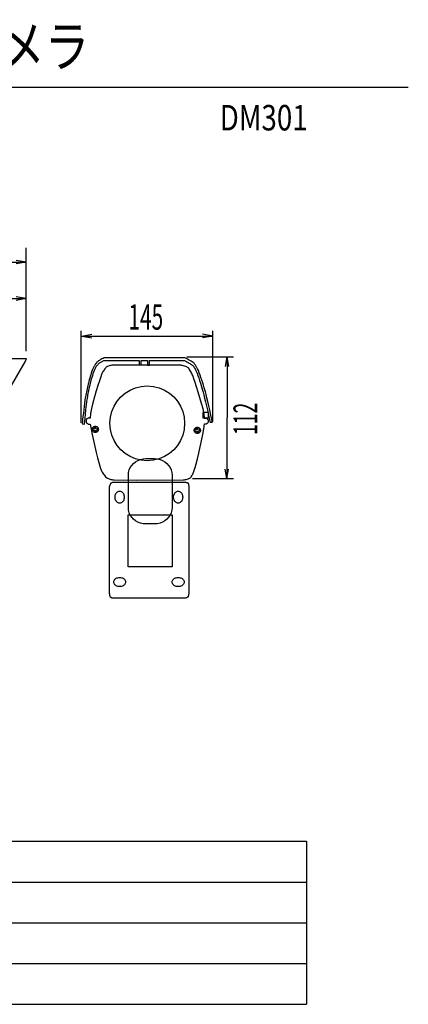
# Model space of a CAD drawing. Extents: x 226.51 to 227.51, y 33.14 to 34.12.
# Drawn here: x 227.12 to 227.51, y 33.14 to 34.1 of the extents above; entities that cross this region are included whole.
import ezdxf
from ezdxf.enums import TextEntityAlignment as Align

# ---------------------------------------------------------------- set-up
doc = ezdxf.new("R2010")
doc.units = 0
doc.header["$MEASUREMENT"] = 0
doc.layers.get('0').update_dxf_attribs({"linetype": 'CONTINUOUS'})
doc.layers.add('001', color=7, linetype='CONTINUOUS')
doc.layers.add('002', color=7, linetype='CONTINUOUS')
doc.styles.get("Standard").update_dxf_attribs({"font": 'txt.shx', "width": 0.8, "bigfont": 'extfont.shx'})

# ---------------------------------------------------------------- blocks, each defined once
blk = doc.blocks.new('gl618')
for points in [[(-133.84092, 32.12429), (-133.84092, 32.22571)], [(-134.27201, 32.21179), (-133.84092, 32.21179)], [(-134.20202, 32.17599), (-133.84092, 32.17599)], [(-133.78675, 32.05419), (-133.78675, 32.14451)], [(-133.65771, 32.05526), (-133.65771, 32.14451)], [(-133.78634, 32.13927), (-133.65771, 32.13913)], [(-133.84201, 32.11402), (-133.87771, 32.05271)], [(-134.19911, 32.11714), (-133.84301, 32.11714), (-133.84301, 32.11714), (-133.84296, 32.11714), (-133.84282, 32.11714), (-133.8426, 32.11713), (-133.84234, 32.11713), (-133.84205, 32.11712), (-133.84175, 32.11711), (-133.84147, 32.11711), (-133.84122, 32.1171), (-133.84103, 32.1171), (-133.84092, 32.1171), (-133.84092, 32.1171), (-133.84086, 32.11701), (-133.84088, 32.11678), (-133.84098, 32.11644), (-133.84113, 32.11602), (-133.84132, 32.11556), (-133.84151, 32.11511), (-133.8417, 32.11469), (-133.84186, 32.11434), (-133.84197, 32.11411), (-133.84201, 32.11402), (-133.84201, 32.11402)], [(-133.66485, 32.0845), (-133.66539, 32.08638), (-133.66603, 32.08855), (-133.66674, 32.09091), (-133.66752, 32.09341), (-133.66834, 32.09597), (-133.66919, 32.09851), (-133.67005, 32.10097), (-133.67092, 32.10328), (-133.67176, 32.10536), (-133.67257, 32.10715), (-133.67257, 32.10715), (-133.67283, 32.10765), (-133.67314, 32.10822), (-133.6735, 32.10884), (-133.67389, 32.10949), (-133.6743, 32.11015), (-133.67473, 32.1108), (-133.67516, 32.11142), (-133.67558, 32.11199), (-133.67599, 32.1125), (-133.67636, 32.11292), (-133.67636, 32.11292), (-133.67697, 32.11344), (-133.67786, 32.11405), (-133.67893, 32.1147), (-133.68011, 32.11537), (-133.68133, 32.11603), (-133.6825, 32.11664), (-133.68355, 32.11717), (-133.6844, 32.11759), (-133.68496, 32.11786), (-133.68517, 32.11796), (-133.68517, 32.11796), (-133.76447, 32.11776), (-133.76447, 32.11776), (-133.76458, 32.11772), (-133.76488, 32.11758), (-133.76534, 32.11737), (-133.76593, 32.11708), (-133.76663, 32.11673), (-133.76738, 32.11633), (-133.76818, 32.11588), (-133.76898, 32.11539), (-133.76974, 32.11487), (-133.77045, 32.11433), (-133.77045, 32.11433), (-133.77087, 32.11396), (-133.77132, 32.11351), (-133.77178, 32.11301), (-133.77224, 32.11246), (-133.77269, 32.11189), (-133.77312, 32.1113), (-133.77353, 32.11071), (-133.7739, 32.11014), (-133.77422, 32.1096), (-133.77448, 32.10909), (-133.77448, 32.10909), (-133.7751, 32.10776), (-133.77571, 32.10627), (-133.7763, 32.10466), (-133.77689, 32.10298), (-133.77745, 32.10126), (-133.77798, 32.09952), (-133.77848, 32.09781), (-133.77894, 32.09615), (-133.77935, 32.0946), (-133.77972, 32.09317), (-133.77972, 32.09317), (-133.78001, 32.09197), (-133.78033, 32.09061), (-133.78067, 32.08912), (-133.78101, 32.08755), (-133.78135, 32.08593), (-133.78169, 32.08431), (-133.782, 32.08274), (-133.78229, 32.08124), (-133.78254, 32.07986), (-133.78275, 32.07865), (-133.78275, 32.07865), (-133.7831, 32.07634), (-133.78348, 32.07348), (-133.78389, 32.07024), (-133.7843, 32.06683), (-133.7847, 32.06342), (-133.78506, 32.06021), (-133.78537, 32.05739), (-133.78562, 32.05514), (-133.78578, 32.05365), (-133.78584, 32.05311), (-133.78584, 32.05311), (-133.78355, 32.05284), (-133.78355, 32.05284), (-133.78306, 32.05834), (-133.78263, 32.0629), (-133.78224, 32.06663), (-133.78191, 32.06964), (-133.78162, 32.07205), (-133.78136, 32.07396), (-133.78114, 32.07549), (-133.78094, 32.07675), (-133.78076, 32.07786), (-133.7806, 32.07892), (-133.7806, 32.07892), (-133.78042, 32.08004), (-133.78019, 32.08134), (-133.77992, 32.08276), (-133.77962, 32.08426), (-133.7793, 32.0858), (-133.77897, 32.08735), (-133.77864, 32.08884), (-133.77832, 32.09026), (-133.77803, 32.09154), (-133.77776, 32.09265), (-133.77776, 32.09265), (-133.77743, 32.09397), (-133.77703, 32.09547), (-133.77656, 32.09712), (-133.77604, 32.09885), (-133.77548, 32.10062), (-133.7749, 32.10239), (-133.7743, 32.10409), (-133.77369, 32.10568), (-133.7731, 32.10712), (-133.77252, 32.10835), (-133.77252, 32.10835), (-133.77228, 32.10878), (-133.772, 32.10924), (-133.77169, 32.10972), (-133.77134, 32.11021), (-133.77097, 32.11069), (-133.77059, 32.11116), (-133.7702, 32.11161), (-133.7698, 32.11203), (-133.76941, 32.1124), (-133.76904, 32.11272), (-133.76904, 32.11272), (-133.76867, 32.11298), (-133.76818, 32.11329), (-133.7676, 32.11363), (-133.76696, 32.11398), (-133.76632, 32.11432), (-133.76571, 32.11464), (-133.76517, 32.11492), (-133.76473, 32.11514), (-133.76444, 32.11529), (-133.76433, 32.11534), (-133.76433, 32.11534), (-133.72993, 32.11531), (-133.72993, 32.11531), (-133.72993, 32.11091), (-133.72993, 32.11091), (-133.72791, 32.11091), (-133.72791, 32.11091), (-133.72791, 32.11531), (-133.72791, 32.11531), (-133.72179, 32.1153), (-133.72179, 32.1153), (-133.72179, 32.11084), (-133.72179, 32.11084), (-133.71977, 32.11084), (-133.71977, 32.11084), (-133.71977, 32.1153), (-133.71977, 32.1153), (-133.68544, 32.11527), (-133.68544, 32.11527), (-133.68524, 32.11517), (-133.68471, 32.1149), (-133.68391, 32.11448), (-133.68293, 32.11395), (-133.68183, 32.11335), (-133.68068, 32.11269), (-133.67957, 32.11203), (-133.67856, 32.11139), (-133.67773, 32.1108), (-133.67716, 32.11029), (-133.67716, 32.11029), (-133.67692, 32.11002), (-133.67667, 32.1097), (-133.6764, 32.10934), (-133.67613, 32.10896), (-133.67586, 32.10855), (-133.67559, 32.10814), (-133.67534, 32.10774), (-133.67511, 32.10735), (-133.67491, 32.10699), (-133.67475, 32.10668), (-133.67475, 32.10668), (-133.67394, 32.10491), (-133.6731, 32.10286), (-133.67224, 32.10058), (-133.67139, 32.09814), (-133.67055, 32.09563), (-133.66973, 32.0931), (-133.66897, 32.09063), (-133.66826, 32.08829), (-133.66763, 32.08616), (-133.66709, 32.08429), (-133.66709, 32.08429), (-133.66639, 32.0817), (-133.66559, 32.07844), (-133.66471, 32.07473), (-133.6638, 32.07079), (-133.66292, 32.06685), (-133.66209, 32.06313), (-133.66137, 32.05984), (-133.66081, 32.05722), (-133.66043, 32.05548), (-133.6603, 32.05486), (-133.6603, 32.05486), (-133.65801, 32.05486), (-133.65801, 32.05486), (-133.65815, 32.05549), (-133.65853, 32.05724), (-133.6591, 32.05988), (-133.65982, 32.06318), (-133.66065, 32.06694), (-133.66154, 32.07091), (-133.66245, 32.07487), (-133.66333, 32.07861), (-133.66415, 32.08189), (-133.66485, 32.0845)], [(-133.66485, 32.0845), (-133.66539, 32.08638), (-133.66603, 32.08855), (-133.66674, 32.09091), (-133.66752, 32.09341), (-133.66834, 32.09597), (-133.66919, 32.09851), (-133.67005, 32.10097), (-133.67092, 32.10328), (-133.67176, 32.10536), (-133.67257, 32.10715), (-133.67257, 32.10715), (-133.67283, 32.10765), (-133.67314, 32.10822), (-133.6735, 32.10884), (-133.67389, 32.10949), (-133.6743, 32.11015), (-133.67473, 32.1108), (-133.67516, 32.11142), (-133.67558, 32.11199), (-133.67599, 32.1125), (-133.67636, 32.11292), (-133.67636, 32.11292), (-133.67697, 32.11344), (-133.67786, 32.11405), (-133.67893, 32.1147), (-133.68011, 32.11537), (-133.68133, 32.11603), (-133.6825, 32.11664), (-133.68355, 32.11717), (-133.6844, 32.11759), (-133.68496, 32.11786), (-133.68517, 32.11796), (-133.68517, 32.11796), (-133.76447, 32.11776), (-133.76447, 32.11776), (-133.76458, 32.11772), (-133.76488, 32.11758), (-133.76534, 32.11737), (-133.76593, 32.11708), (-133.76663, 32.11673), (-133.76738, 32.11633), (-133.76818, 32.11588), (-133.76898, 32.11539), (-133.76974, 32.11487), (-133.77045, 32.11433), (-133.77045, 32.11433), (-133.77087, 32.11396), (-133.77132, 32.11351), (-133.77178, 32.11301), (-133.77224, 32.11246), (-133.77269, 32.11189), (-133.77312, 32.1113), (-133.77353, 32.11071), (-133.7739, 32.11014), (-133.77422, 32.1096), (-133.77448, 32.10909), (-133.77448, 32.10909), (-133.7751, 32.10776), (-133.77571, 32.10627), (-133.7763, 32.10466), (-133.77689, 32.10298), (-133.77745, 32.10126), (-133.77798, 32.09952), (-133.77848, 32.09781), (-133.77894, 32.09615), (-133.77935, 32.0946), (-133.77972, 32.09317), (-133.77972, 32.09317), (-133.78001, 32.09197), (-133.78033, 32.09061), (-133.78067, 32.08912), (-133.78101, 32.08755), (-133.78135, 32.08593), (-133.78169, 32.08431), (-133.782, 32.08274), (-133.78229, 32.08124), (-133.78254, 32.07986), (-133.78275, 32.07865), (-133.78275, 32.07865), (-133.7831, 32.07634), (-133.78348, 32.07348), (-133.78389, 32.07024), (-133.7843, 32.06683), (-133.7847, 32.06342), (-133.78506, 32.06021), (-133.78537, 32.05739), (-133.78562, 32.05514), (-133.78578, 32.05365), (-133.78584, 32.05311), (-133.78584, 32.05311), (-133.78355, 32.05284), (-133.78355, 32.05284), (-133.78306, 32.05834), (-133.78263, 32.0629), (-133.78224, 32.06663), (-133.78191, 32.06964), (-133.78162, 32.07205), (-133.78136, 32.07396), (-133.78114, 32.07549), (-133.78094, 32.07675), (-133.78076, 32.07786), (-133.7806, 32.07892), (-133.7806, 32.07892), (-133.78042, 32.08004), (-133.78019, 32.08134), (-133.77992, 32.08276), (-133.77962, 32.08426), (-133.7793, 32.0858), (-133.77897, 32.08735), (-133.77864, 32.08884), (-133.77832, 32.09026), (-133.77803, 32.09154), (-133.77776, 32.09265), (-133.77776, 32.09265), (-133.77743, 32.09397), (-133.77703, 32.09547), (-133.77656, 32.09712), (-133.77604, 32.09885), (-133.77548, 32.10062), (-133.7749, 32.10239), (-133.7743, 32.10409), (-133.77369, 32.10568), (-133.7731, 32.10712), (-133.77252, 32.10835), (-133.77252, 32.10835), (-133.77228, 32.10878), (-133.772, 32.10924), (-133.77169, 32.10972), (-133.77134, 32.11021), (-133.77097, 32.11069), (-133.77059, 32.11116), (-133.7702, 32.11161), (-133.7698, 32.11203), (-133.76941, 32.1124), (-133.76904, 32.11272), (-133.76904, 32.11272), (-133.76867, 32.11298), (-133.76818, 32.11329), (-133.7676, 32.11363), (-133.76696, 32.11398), (-133.76632, 32.11432), (-133.76571, 32.11464), (-133.76517, 32.11492), (-133.76473, 32.11514), (-133.76444, 32.11529), (-133.76433, 32.11534), (-133.76433, 32.11534), (-133.72993, 32.11531), (-133.72993, 32.11531), (-133.72993, 32.11091), (-133.72993, 32.11091), (-133.72791, 32.11091), (-133.72791, 32.11091), (-133.72791, 32.11531), (-133.72791, 32.11531), (-133.72179, 32.1153), (-133.72179, 32.1153), (-133.72179, 32.11084), (-133.72179, 32.11084), (-133.71977, 32.11084), (-133.71977, 32.11084), (-133.71977, 32.1153), (-133.71977, 32.1153), (-133.68544, 32.11527), (-133.68544, 32.11527), (-133.68524, 32.11517), (-133.68471, 32.1149), (-133.68391, 32.11448), (-133.68293, 32.11395), (-133.68183, 32.11335), (-133.68068, 32.11269), (-133.67957, 32.11203), (-133.67856, 32.11139), (-133.67773, 32.1108), (-133.67716, 32.11029), (-133.67716, 32.11029), (-133.67692, 32.11002), (-133.67667, 32.1097), (-133.6764, 32.10934), (-133.67613, 32.10896), (-133.67586, 32.10855), (-133.67559, 32.10814), (-133.67534, 32.10774), (-133.67511, 32.10735), (-133.67491, 32.10699), (-133.67475, 32.10668), (-133.67475, 32.10668), (-133.67394, 32.10491), (-133.6731, 32.10286), (-133.67224, 32.10058), (-133.67139, 32.09814), (-133.67055, 32.09563), (-133.66973, 32.0931), (-133.66897, 32.09063), (-133.66826, 32.08829), (-133.66763, 32.08616), (-133.66709, 32.08429), (-133.66709, 32.08429), (-133.66639, 32.0817), (-133.66559, 32.07844), (-133.66471, 32.07473), (-133.6638, 32.07079), (-133.66292, 32.06685), (-133.66209, 32.06313), (-133.66137, 32.05984), (-133.66081, 32.05722), (-133.66043, 32.05548), (-133.6603, 32.05486), (-133.6603, 32.05486), (-133.65801, 32.05486), (-133.65801, 32.05486), (-133.65815, 32.05549), (-133.65853, 32.05724), (-133.6591, 32.05988), (-133.65982, 32.06318), (-133.66065, 32.06694), (-133.66154, 32.07091), (-133.66245, 32.07487), (-133.66333, 32.07861), (-133.66415, 32.08189), (-133.66485, 32.0845), (-133.66485, 32.0845)], [(-133.68298, 32.1187), (-133.63728, 32.1187)], [(-133.6436, 32.1187), (-133.64373, 31.99935)], [(-133.66481, 32.05854), (-133.66489, 32.05854), (-133.66497, 32.05853), (-133.66505, 32.05853), (-133.66513, 32.05852), (-133.66521, 32.05851), (-133.66528, 32.0585), (-133.66536, 32.05848), (-133.66544, 32.05847), (-133.66552, 32.05845), (-133.66559, 32.05843), (-133.66559, 32.05843), (-133.66617, 32.06269), (-133.6672, 32.06768), (-133.66857, 32.0731), (-133.67016, 32.0787), (-133.67183, 32.08419), (-133.67347, 32.0893), (-133.67496, 32.09375), (-133.67618, 32.09727), (-133.677, 32.09959), (-133.6773, 32.10042), (-133.6773, 32.10042), (-133.67739, 32.10061), (-133.67763, 32.10111), (-133.67799, 32.10186), (-133.67846, 32.10279), (-133.67899, 32.10382), (-133.67957, 32.10489), (-133.68016, 32.10592), (-133.68073, 32.10684), (-133.68127, 32.10759), (-133.68174, 32.10809), (-133.68174, 32.10809), (-133.68237, 32.1085), (-133.68322, 32.1089), (-133.68422, 32.10928), (-133.6853, 32.10964), (-133.6864, 32.10996), (-133.68745, 32.11025), (-133.68838, 32.11048), (-133.68912, 32.11066), (-133.68962, 32.11077), (-133.6898, 32.11081), (-133.6898, 32.11081), (-133.75526, 32.11081), (-133.75526, 32.11081), (-133.75542, 32.11078), (-133.75586, 32.1107), (-133.75651, 32.11058), (-133.75733, 32.11042), (-133.75823, 32.11022), (-133.75918, 32.10999), (-133.7601, 32.10974), (-133.76094, 32.10947), (-133.76163, 32.10918), (-133.76212, 32.10889), (-133.76212, 32.10889), (-133.7625, 32.1085), (-133.76299, 32.10789), (-133.76355, 32.10712), (-133.76414, 32.10625), (-133.76474, 32.10534), (-133.7653, 32.10446), (-133.7658, 32.10367), (-133.7662, 32.10303), (-133.76646, 32.1026), (-133.76656, 32.10244), (-133.76656, 32.10244), (-133.76686, 32.10156), (-133.76768, 32.09913), (-133.7689, 32.09542), (-133.77039, 32.09075), (-133.77203, 32.0854), (-133.77369, 32.07967), (-133.77526, 32.07384), (-133.77659, 32.06822), (-133.77758, 32.06311), (-133.7781, 32.05878), (-133.7781, 32.05878), (-133.77816, 32.05879), (-133.77823, 32.0588), (-133.77829, 32.05881), (-133.77836, 32.05882), (-133.77842, 32.05882), (-133.77849, 32.05883), (-133.77855, 32.05883), (-133.77862, 32.05884), (-133.77869, 32.05884), (-133.77875, 32.05884), (-133.77875, 32.05884), (-133.77929, 32.0588), (-133.7798, 32.05868), (-133.78028, 32.0585), (-133.78072, 32.05826), (-133.78111, 32.05795), (-133.78144, 32.0576), (-133.78171, 32.05721), (-133.78191, 32.05677), (-133.78204, 32.05631), (-133.78208, 32.05582), (-133.78208, 32.05582), (-133.78204, 32.05532), (-133.78191, 32.05486), (-133.78171, 32.05442), (-133.78144, 32.05403), (-133.78111, 32.05368), (-133.78072, 32.05337), (-133.78028, 32.05313), (-133.7798, 32.05294), (-133.77929, 32.05283), (-133.77875, 32.05279), (-133.77875, 32.05279), (-133.77866, 32.05279), (-133.77857, 32.0528), (-133.77847, 32.0528), (-133.77838, 32.05281), (-133.77829, 32.05283), (-133.7782, 32.05284), (-133.77811, 32.05286), (-133.77802, 32.05288), (-133.77793, 32.0529), (-133.77785, 32.05292), (-133.77785, 32.05292), (-133.77715, 32.04801), (-133.77613, 32.0425), (-133.77488, 32.03667), (-133.77351, 32.03076), (-133.77209, 32.02505), (-133.77072, 32.01979), (-133.7695, 32.01524), (-133.76851, 32.01167), (-133.76785, 32.00933), (-133.76761, 32.0085), (-133.76761, 32.0085), (-133.76754, 32.00836), (-133.76735, 32.00797), (-133.76705, 32.00738), (-133.76666, 32.00663), (-133.76617, 32.00577), (-133.76562, 32.00483), (-133.765, 32.00386), (-133.76434, 32.00291), (-133.76364, 32.00202), (-133.76293, 32.00123), (-133.76293, 32.00123), (-133.76205, 32.0005), (-133.76103, 31.99988), (-133.75994, 31.99937), (-133.75881, 31.99896), (-133.7577, 31.99863), (-133.75668, 31.99838), (-133.75579, 31.9982), (-133.75508, 31.99808), (-133.75462, 31.99802), (-133.75446, 31.998), (-133.75446, 31.998), (-133.73245, 31.9979), (-133.73245, 31.9979), (-133.68658, 31.998), (-133.68658, 31.998), (-133.68643, 31.99802), (-133.68601, 31.99809), (-133.68538, 31.9982), (-133.6846, 31.99835), (-133.68371, 31.99854), (-133.68279, 31.99876), (-133.68187, 31.99903), (-133.68101, 31.99932), (-133.68028, 31.99966), (-133.67972, 32.00002), (-133.67972, 32.00002), (-133.67926, 32.00051), (-133.67876, 32.0012), (-133.67826, 32.00203), (-133.67777, 32.00293), (-133.6773, 32.00386), (-133.67688, 32.00474), (-133.67653, 32.00554), (-133.67625, 32.00617), (-133.67607, 32.0066), (-133.67601, 32.00675), (-133.67601, 32.00675), (-133.67575, 32.00765), (-133.67506, 32.01015), (-133.67404, 32.01396), (-133.67277, 32.0188), (-133.67136, 32.02437), (-133.66991, 32.0304), (-133.66852, 32.03658), (-133.66728, 32.04264), (-133.66631, 32.04828), (-133.66569, 32.05323), (-133.66569, 32.05323), (-133.6656, 32.0532), (-133.66552, 32.05318), (-133.66543, 32.05316), (-133.66534, 32.05315), (-133.66526, 32.05313), (-133.66517, 32.05312), (-133.66508, 32.05311), (-133.66499, 32.0531), (-133.6649, 32.05309), (-133.66481, 32.05309), (-133.66481, 32.05309), (-133.66431, 32.05313), (-133.66385, 32.05323), (-133.66341, 32.0534), (-133.66302, 32.05362), (-133.66267, 32.05389), (-133.66236, 32.05421), (-133.66212, 32.05456), (-133.66193, 32.05495), (-133.66182, 32.05537), (-133.66178, 32.05582), (-133.66178, 32.05582), (-133.66182, 32.05626), (-133.66193, 32.05668), (-133.66212, 32.05707), (-133.66236, 32.05742), (-133.66267, 32.05774), (-133.66302, 32.05801), (-133.66341, 32.05823), (-133.66385, 32.0584), (-133.66431, 32.0585), (-133.66481, 32.05854)], [(-133.66481, 32.05854), (-133.66489, 32.05854), (-133.66497, 32.05853), (-133.66505, 32.05853), (-133.66513, 32.05852), (-133.66521, 32.05851), (-133.66528, 32.0585), (-133.66536, 32.05848), (-133.66544, 32.05847), (-133.66552, 32.05845), (-133.66559, 32.05843), (-133.66559, 32.05843), (-133.66617, 32.06269), (-133.6672, 32.06768), (-133.66857, 32.0731), (-133.67016, 32.0787), (-133.67183, 32.08419), (-133.67347, 32.0893), (-133.67496, 32.09375), (-133.67618, 32.09727), (-133.677, 32.09959), (-133.6773, 32.10042), (-133.6773, 32.10042), (-133.67739, 32.10061), (-133.67763, 32.10111), (-133.67799, 32.10186), (-133.67846, 32.10279), (-133.67899, 32.10382), (-133.67957, 32.10489), (-133.68016, 32.10592), (-133.68073, 32.10684), (-133.68127, 32.10759), (-133.68174, 32.10809), (-133.68174, 32.10809), (-133.68237, 32.1085), (-133.68322, 32.1089), (-133.68422, 32.10928), (-133.6853, 32.10964), (-133.6864, 32.10996), (-133.68745, 32.11025), (-133.68838, 32.11048), (-133.68912, 32.11066), (-133.68962, 32.11077), (-133.6898, 32.11081), (-133.6898, 32.11081), (-133.75526, 32.11081), (-133.75526, 32.11081), (-133.75542, 32.11078), (-133.75586, 32.1107), (-133.75651, 32.11058), (-133.75733, 32.11042), (-133.75823, 32.11022), (-133.75918, 32.10999), (-133.7601, 32.10974), (-133.76094, 32.10947), (-133.76163, 32.10918), (-133.76212, 32.10889), (-133.76212, 32.10889), (-133.7625, 32.1085), (-133.76299, 32.10789), (-133.76355, 32.10712), (-133.76414, 32.10625), (-133.76474, 32.10534), (-133.7653, 32.10446), (-133.7658, 32.10367), (-133.7662, 32.10303), (-133.76646, 32.1026), (-133.76656, 32.10244), (-133.76656, 32.10244), (-133.76686, 32.10156), (-133.76768, 32.09913), (-133.7689, 32.09542), (-133.77039, 32.09075), (-133.77203, 32.0854), (-133.77369, 32.07967), (-133.77526, 32.07384), (-133.77659, 32.06822), (-133.77758, 32.06311), (-133.7781, 32.05878), (-133.7781, 32.05878), (-133.77816, 32.05879), (-133.77823, 32.0588), (-133.77829, 32.05881), (-133.77836, 32.05882), (-133.77842, 32.05882), (-133.77849, 32.05883), (-133.77855, 32.05883), (-133.77862, 32.05884), (-133.77869, 32.05884), (-133.77875, 32.05884), (-133.77875, 32.05884), (-133.77929, 32.0588), (-133.7798, 32.05868), (-133.78028, 32.0585), (-133.78072, 32.05826), (-133.78111, 32.05795), (-133.78144, 32.0576), (-133.78171, 32.05721), (-133.78191, 32.05677), (-133.78204, 32.05631), (-133.78208, 32.05582), (-133.78208, 32.05582), (-133.78204, 32.05532), (-133.78191, 32.05486), (-133.78171, 32.05442), (-133.78144, 32.05403), (-133.78111, 32.05368), (-133.78072, 32.05337), (-133.78028, 32.05313), (-133.7798, 32.05294), (-133.77929, 32.05283), (-133.77875, 32.05279), (-133.77875, 32.05279), (-133.77866, 32.05279), (-133.77857, 32.0528), (-133.77847, 32.0528), (-133.77838, 32.05281), (-133.77829, 32.05283), (-133.7782, 32.05284), (-133.77811, 32.05286), (-133.77802, 32.05288), (-133.77793, 32.0529), (-133.77785, 32.05292), (-133.77785, 32.05292), (-133.77715, 32.04801), (-133.77613, 32.0425), (-133.77488, 32.03667), (-133.77351, 32.03076), (-133.77209, 32.02505), (-133.77072, 32.01979), (-133.7695, 32.01524), (-133.76851, 32.01167), (-133.76785, 32.00933), (-133.76761, 32.0085), (-133.76761, 32.0085), (-133.76754, 32.00836), (-133.76735, 32.00797), (-133.76705, 32.00738), (-133.76666, 32.00663), (-133.76617, 32.00577), (-133.76562, 32.00483), (-133.765, 32.00386), (-133.76434, 32.00291), (-133.76364, 32.00202), (-133.76293, 32.00123), (-133.76293, 32.00123), (-133.76205, 32.0005), (-133.76103, 31.99988), (-133.75994, 31.99937), (-133.75881, 31.99896), (-133.7577, 31.99863), (-133.75668, 31.99838), (-133.75579, 31.9982), (-133.75508, 31.99808), (-133.75462, 31.99802), (-133.75446, 31.998), (-133.75446, 31.998), (-133.73245, 31.9979), (-133.73245, 31.9979), (-133.68658, 31.998), (-133.68658, 31.998), (-133.68643, 31.99802), (-133.68601, 31.99809), (-133.68538, 31.9982), (-133.6846, 31.99835), (-133.68371, 31.99854), (-133.68279, 31.99876), (-133.68187, 31.99903), (-133.68101, 31.99932), (-133.68028, 31.99966), (-133.67972, 32.00002), (-133.67972, 32.00002), (-133.67926, 32.00051), (-133.67876, 32.0012), (-133.67826, 32.00203), (-133.67777, 32.00293), (-133.6773, 32.00386), (-133.67688, 32.00474), (-133.67653, 32.00554), (-133.67625, 32.00617), (-133.67607, 32.0066), (-133.67601, 32.00675), (-133.67601, 32.00675), (-133.67575, 32.00765), (-133.67506, 32.01015), (-133.67404, 32.01396), (-133.67277, 32.0188), (-133.67136, 32.02437), (-133.66991, 32.0304), (-133.66852, 32.03658), (-133.66728, 32.04264), (-133.66631, 32.04828), (-133.66569, 32.05323), (-133.66569, 32.05323), (-133.6656, 32.0532), (-133.66552, 32.05318), (-133.66543, 32.05316), (-133.66534, 32.05315), (-133.66526, 32.05313), (-133.66517, 32.05312), (-133.66508, 32.05311), (-133.66499, 32.0531), (-133.6649, 32.05309), (-133.66481, 32.05309), (-133.66481, 32.05309), (-133.66431, 32.05313), (-133.66385, 32.05323), (-133.66341, 32.0534), (-133.66302, 32.05362), (-133.66267, 32.05389), (-133.66236, 32.05421), (-133.66212, 32.05456), (-133.66193, 32.05495), (-133.66182, 32.05537), (-133.66178, 32.05582), (-133.66178, 32.05582), (-133.66182, 32.05626), (-133.66193, 32.05668), (-133.66212, 32.05707), (-133.66236, 32.05742), (-133.66267, 32.05774), (-133.66302, 32.05801), (-133.66341, 32.05823), (-133.66385, 32.0584), (-133.66431, 32.0585), (-133.66481, 32.05854), (-133.66481, 32.05854)], [(-133.68523, 32.05361), (-133.68571, 32.04766), (-133.68711, 32.04202), (-133.68933, 32.03675), (-133.69231, 32.03194), (-133.69598, 32.02767), (-133.70026, 32.024), (-133.70506, 32.02102), (-133.71033, 32.01879), (-133.71597, 32.0174), (-133.72193, 32.01692), (-133.72193, 32.01692), (-133.72788, 32.0174), (-133.73352, 32.01879), (-133.73879, 32.02102), (-133.7436, 32.024), (-133.74787, 32.02767), (-133.75154, 32.03194), (-133.75453, 32.03675), (-133.75675, 32.04202), (-133.75814, 32.04766), (-133.75862, 32.05361), (-133.75862, 32.05361), (-133.75814, 32.05957), (-133.75675, 32.06521), (-133.75453, 32.07048), (-133.75154, 32.07529), (-133.74787, 32.07956), (-133.7436, 32.08323), (-133.73879, 32.08621), (-133.73352, 32.08844), (-133.72788, 32.08983), (-133.72193, 32.09031), (-133.72193, 32.09031), (-133.71597, 32.08983), (-133.71033, 32.08844), (-133.70506, 32.08621), (-133.70026, 32.08323), (-133.69598, 32.07956), (-133.69231, 32.07529), (-133.68933, 32.07048), (-133.68711, 32.06521), (-133.68571, 32.05957), (-133.68523, 32.05361)], [(-133.68523, 32.05361), (-133.68571, 32.04766), (-133.68711, 32.04202), (-133.68933, 32.03675), (-133.69231, 32.03194), (-133.69598, 32.02767), (-133.70026, 32.024), (-133.70506, 32.02102), (-133.71033, 32.01879), (-133.71597, 32.0174), (-133.72193, 32.01692), (-133.72193, 32.01692), (-133.72788, 32.0174), (-133.73352, 32.01879), (-133.73879, 32.02102), (-133.7436, 32.024), (-133.74787, 32.02767), (-133.75154, 32.03194), (-133.75453, 32.03675), (-133.75675, 32.04202), (-133.75814, 32.04766), (-133.75862, 32.05361), (-133.75862, 32.05361), (-133.75814, 32.05957), (-133.75675, 32.06521), (-133.75453, 32.07048), (-133.75154, 32.07529), (-133.74787, 32.07956), (-133.7436, 32.08323), (-133.73879, 32.08621), (-133.73352, 32.08844), (-133.72788, 32.08983), (-133.72193, 32.09031), (-133.72193, 32.09031), (-133.71597, 32.08983), (-133.71033, 32.08844), (-133.70506, 32.08621), (-133.70026, 32.08323), (-133.69598, 32.07956), (-133.69231, 32.07529), (-133.68933, 32.07048), (-133.68711, 32.06521), (-133.68571, 32.05957), (-133.68523, 32.05361), (-133.68523, 32.05361)], [(-133.66181, 32.06433), (-133.66725, 32.06433), (-133.66725, 32.06433), (-133.66725, 32.05909), (-133.66725, 32.05909), (-133.66181, 32.05909), (-133.66181, 32.05909), (-133.66181, 32.06433)], [(-133.76995, 32.04771), (-133.76999, 32.04722), (-133.77011, 32.04675), (-133.77029, 32.04632), (-133.77054, 32.04592), (-133.77084, 32.04557), (-133.77119, 32.04526), (-133.77159, 32.04502), (-133.77202, 32.04483), (-133.77249, 32.04472), (-133.77298, 32.04468), (-133.77298, 32.04468), (-133.77347, 32.04472), (-133.77393, 32.04483), (-133.77437, 32.04502), (-133.77476, 32.04526), (-133.77511, 32.04557), (-133.77542, 32.04592), (-133.77566, 32.04632), (-133.77585, 32.04675), (-133.77596, 32.04722), (-133.776, 32.04771), (-133.776, 32.04771), (-133.77596, 32.0482), (-133.77585, 32.04866), (-133.77566, 32.0491), (-133.77542, 32.04949), (-133.77511, 32.04985), (-133.77476, 32.05015), (-133.77437, 32.05039), (-133.77393, 32.05058), (-133.77347, 32.05069), (-133.77298, 32.05073), (-133.77298, 32.05073), (-133.77249, 32.05069), (-133.77202, 32.05058), (-133.77159, 32.05039), (-133.77119, 32.05015), (-133.77084, 32.04985), (-133.77054, 32.04949), (-133.77029, 32.0491), (-133.77011, 32.04866), (-133.76999, 32.0482), (-133.76995, 32.04771)], [(-133.76995, 32.04771), (-133.76999, 32.04722), (-133.77011, 32.04675), (-133.77029, 32.04632), (-133.77054, 32.04592), (-133.77084, 32.04557), (-133.77119, 32.04526), (-133.77159, 32.04502), (-133.77202, 32.04483), (-133.77249, 32.04472), (-133.77298, 32.04468), (-133.77298, 32.04468), (-133.77347, 32.04472), (-133.77393, 32.04483), (-133.77437, 32.04502), (-133.77476, 32.04526), (-133.77511, 32.04557), (-133.77542, 32.04592), (-133.77566, 32.04632), (-133.77585, 32.04675), (-133.77596, 32.04722), (-133.776, 32.04771), (-133.776, 32.04771), (-133.77596, 32.0482), (-133.77585, 32.04866), (-133.77566, 32.0491), (-133.77542, 32.04949), (-133.77511, 32.04985), (-133.77476, 32.05015), (-133.77437, 32.05039), (-133.77393, 32.05058), (-133.77347, 32.05069), (-133.77298, 32.05073), (-133.77298, 32.05073), (-133.77249, 32.05069), (-133.77202, 32.05058), (-133.77159, 32.05039), (-133.77119, 32.05015), (-133.77084, 32.04985), (-133.77054, 32.04949), (-133.77029, 32.0491), (-133.77011, 32.04866), (-133.76999, 32.0482), (-133.76995, 32.04771), (-133.76995, 32.04771)], [(-133.77048, 32.04733), (-133.77068, 32.04875), (-133.77068, 32.04875), (-133.77237, 32.04852), (-133.77237, 32.04852), (-133.7726, 32.0502), (-133.7726, 32.0502), (-133.77402, 32.05), (-133.77402, 32.05), (-133.77379, 32.04832), (-133.77379, 32.04832), (-133.77547, 32.04808), (-133.77547, 32.04808), (-133.77527, 32.04667), (-133.77527, 32.04667), (-133.77359, 32.0469), (-133.77359, 32.0469), (-133.77336, 32.04521), (-133.77336, 32.04521), (-133.77194, 32.04541), (-133.77194, 32.04541), (-133.77217, 32.0471), (-133.77048, 32.04733)], [(-133.77048, 32.04733), (-133.77068, 32.04875), (-133.77068, 32.04875), (-133.77237, 32.04852), (-133.77237, 32.04852), (-133.7726, 32.0502), (-133.7726, 32.0502), (-133.77402, 32.05), (-133.77402, 32.05), (-133.77379, 32.04832), (-133.77379, 32.04832), (-133.77547, 32.04808), (-133.77547, 32.04808), (-133.77527, 32.04667), (-133.77527, 32.04667), (-133.77359, 32.0469), (-133.77359, 32.0469), (-133.77336, 32.04521), (-133.77336, 32.04521), (-133.77194, 32.04541), (-133.77194, 32.04541), (-133.77217, 32.0471), (-133.77217, 32.0471), (-133.77048, 32.04733), (-133.77048, 32.04733)], [(-133.66975, 32.04669), (-133.66979, 32.0462), (-133.66991, 32.04574), (-133.67009, 32.0453), (-133.67034, 32.04491), (-133.67064, 32.04455), (-133.67099, 32.04425), (-133.67139, 32.044), (-133.67182, 32.04382), (-133.67229, 32.04371), (-133.67278, 32.04367), (-133.67278, 32.04367), (-133.67327, 32.04371), (-133.67373, 32.04382), (-133.67417, 32.044), (-133.67456, 32.04425), (-133.67492, 32.04455), (-133.67522, 32.04491), (-133.67546, 32.0453), (-133.67565, 32.04574), (-133.67576, 32.0462), (-133.6758, 32.04669), (-133.6758, 32.04669), (-133.67576, 32.04718), (-133.67565, 32.04765), (-133.67546, 32.04808), (-133.67522, 32.04848), (-133.67492, 32.04883), (-133.67456, 32.04913), (-133.67417, 32.04938), (-133.67373, 32.04956), (-133.67327, 32.04968), (-133.67278, 32.04971), (-133.67278, 32.04971), (-133.67229, 32.04968), (-133.67182, 32.04956), (-133.67139, 32.04938), (-133.67099, 32.04913), (-133.67064, 32.04883), (-133.67034, 32.04848), (-133.67009, 32.04808), (-133.66991, 32.04765), (-133.66979, 32.04718), (-133.66975, 32.04669)], [(-133.66975, 32.04669), (-133.66979, 32.0462), (-133.66991, 32.04574), (-133.67009, 32.0453), (-133.67034, 32.04491), (-133.67064, 32.04455), (-133.67099, 32.04425), (-133.67139, 32.044), (-133.67182, 32.04382), (-133.67229, 32.04371), (-133.67278, 32.04367), (-133.67278, 32.04367), (-133.67327, 32.04371), (-133.67373, 32.04382), (-133.67417, 32.044), (-133.67456, 32.04425), (-133.67492, 32.04455), (-133.67522, 32.04491), (-133.67546, 32.0453), (-133.67565, 32.04574), (-133.67576, 32.0462), (-133.6758, 32.04669), (-133.6758, 32.04669), (-133.67576, 32.04718), (-133.67565, 32.04765), (-133.67546, 32.04808), (-133.67522, 32.04848), (-133.67492, 32.04883), (-133.67456, 32.04913), (-133.67417, 32.04938), (-133.67373, 32.04956), (-133.67327, 32.04968), (-133.67278, 32.04971), (-133.67278, 32.04971), (-133.67229, 32.04968), (-133.67182, 32.04956), (-133.67139, 32.04938), (-133.67099, 32.04913), (-133.67064, 32.04883), (-133.67034, 32.04848), (-133.67009, 32.04808), (-133.66991, 32.04765), (-133.66979, 32.04718), (-133.66975, 32.04669), (-133.66975, 32.04669)], [(-133.67028, 32.04631), (-133.67048, 32.04773), (-133.67048, 32.04773), (-133.67217, 32.0475), (-133.67217, 32.0475), (-133.6724, 32.04919), (-133.6724, 32.04919), (-133.67382, 32.04899), (-133.67382, 32.04899), (-133.67358, 32.0473), (-133.67358, 32.0473), (-133.67527, 32.04707), (-133.67527, 32.04707), (-133.67507, 32.04565), (-133.67507, 32.04565), (-133.67339, 32.04588), (-133.67339, 32.04588), (-133.67315, 32.0442), (-133.67315, 32.0442), (-133.67174, 32.04439), (-133.67174, 32.04439), (-133.67197, 32.04608), (-133.67028, 32.04631)], [(-133.67028, 32.04631), (-133.67048, 32.04773), (-133.67048, 32.04773), (-133.67217, 32.0475), (-133.67217, 32.0475), (-133.6724, 32.04919), (-133.6724, 32.04919), (-133.67382, 32.04899), (-133.67382, 32.04899), (-133.67358, 32.0473), (-133.67358, 32.0473), (-133.67527, 32.04707), (-133.67527, 32.04707), (-133.67507, 32.04565), (-133.67507, 32.04565), (-133.67339, 32.04588), (-133.67339, 32.04588), (-133.67315, 32.0442), (-133.67315, 32.0442), (-133.67174, 32.04439), (-133.67174, 32.04439), (-133.67197, 32.04608), (-133.67197, 32.04608), (-133.67028, 32.04631), (-133.67028, 32.04631)], [(-133.6976, 31.97098), (-133.69783, 31.96837), (-133.69848, 31.96589), (-133.69953, 31.96357), (-133.70093, 31.96146), (-133.70266, 31.95958), (-133.70467, 31.95797), (-133.70693, 31.95666), (-133.7094, 31.95568), (-133.71205, 31.95507), (-133.71485, 31.95486), (-133.71485, 31.95486), (-133.72326, 31.95486), (-133.72326, 31.95486), (-133.72606, 31.95507), (-133.72871, 31.95568), (-133.73119, 31.95666), (-133.73345, 31.95797), (-133.73546, 31.95958), (-133.73718, 31.96146), (-133.73858, 31.96357), (-133.73963, 31.96589), (-133.74028, 31.96837), (-133.74051, 31.97098), (-133.74051, 31.97098), (-133.74051, 32.00284), (-133.74051, 32.00284), (-133.74028, 32.00546), (-133.73963, 32.00794), (-133.73858, 32.01025), (-133.73718, 32.01236), (-133.73546, 32.01424), (-133.73345, 32.01586), (-133.73119, 32.01717), (-133.72871, 32.01815), (-133.72606, 32.01876), (-133.72326, 32.01897), (-133.72326, 32.01897), (-133.71485, 32.01897), (-133.71485, 32.01897), (-133.71205, 32.01876), (-133.7094, 32.01815), (-133.70693, 32.01717), (-133.70467, 32.01586), (-133.70266, 32.01424), (-133.70093, 32.01236), (-133.69953, 32.01025), (-133.69848, 32.00794), (-133.69783, 32.00546), (-133.6976, 32.00284), (-133.6976, 31.97098)], [(-133.6976, 31.97098), (-133.69783, 31.96837), (-133.69848, 31.96589), (-133.69953, 31.96357), (-133.70093, 31.96146), (-133.70266, 31.95958), (-133.70467, 31.95797), (-133.70693, 31.95666), (-133.7094, 31.95568), (-133.71205, 31.95507), (-133.71485, 31.95486), (-133.71485, 31.95486), (-133.72326, 31.95486), (-133.72326, 31.95486), (-133.72606, 31.95507), (-133.72871, 31.95568), (-133.73119, 31.95666), (-133.73345, 31.95797), (-133.73546, 31.95958), (-133.73718, 31.96146), (-133.73858, 31.96357), (-133.73963, 31.96589), (-133.74028, 31.96837), (-133.74051, 31.97098), (-133.74051, 31.97098), (-133.74051, 32.00284), (-133.74051, 32.00284), (-133.74028, 32.00546), (-133.73963, 32.00794), (-133.73858, 32.01025), (-133.73718, 32.01236), (-133.73546, 32.01424), (-133.73345, 32.01586), (-133.73119, 32.01717), (-133.72871, 32.01815), (-133.72606, 32.01876), (-133.72326, 32.01897), (-133.72326, 32.01897), (-133.71485, 32.01897), (-133.71485, 32.01897), (-133.71205, 32.01876), (-133.7094, 32.01815), (-133.70693, 32.01717), (-133.70467, 32.01586), (-133.70266, 32.01424), (-133.70093, 32.01236), (-133.69953, 32.01025), (-133.69848, 32.00794), (-133.69783, 32.00546), (-133.6976, 32.00284), (-133.6976, 32.00284), (-133.6976, 31.97098), (-133.6976, 31.97098)], [(-133.67761, 31.99935), (-133.63728, 31.99935)], [(-133.68108, 31.99034), (-133.68108, 31.88751), (-133.68108, 31.88751), (-133.68109, 31.88742), (-133.68112, 31.88715), (-133.68116, 31.88675), (-133.68123, 31.88625), (-133.6813, 31.8857), (-133.6814, 31.88512), (-133.68151, 31.88455), (-133.68163, 31.88403), (-133.68177, 31.88359), (-133.68193, 31.88328), (-133.68193, 31.88328), (-133.6821, 31.8831), (-133.68234, 31.88292), (-133.68263, 31.88276), (-133.68295, 31.88261), (-133.68327, 31.88247), (-133.68358, 31.88236), (-133.68386, 31.88227), (-133.68409, 31.8822), (-133.68424, 31.88215), (-133.68429, 31.88214), (-133.68429, 31.88214), (-133.75621, 31.88214), (-133.75621, 31.88214), (-133.75626, 31.88215), (-133.75639, 31.8822), (-133.75659, 31.88228), (-133.75684, 31.88237), (-133.75711, 31.88249), (-133.75739, 31.88263), (-133.75767, 31.88278), (-133.75793, 31.88294), (-133.75813, 31.88311), (-133.75828, 31.88328), (-133.75828, 31.88328), (-133.7584, 31.88354), (-133.75851, 31.88389), (-133.7586, 31.88431), (-133.75868, 31.88477), (-133.75875, 31.88524), (-133.75881, 31.88569), (-133.75885, 31.88609), (-133.75888, 31.88641), (-133.7589, 31.88663), (-133.75891, 31.88671), (-133.75891, 31.88671), (-133.75891, 31.99155), (-133.75891, 31.99155), (-133.75889, 31.99162), (-133.75883, 31.99182), (-133.75874, 31.99213), (-133.75862, 31.99251), (-133.75848, 31.99293), (-133.75833, 31.99337), (-133.75817, 31.99381), (-133.758, 31.9942), (-133.75784, 31.99454), (-133.75769, 31.99478), (-133.75769, 31.99478), (-133.75754, 31.99492), (-133.75734, 31.99507), (-133.75711, 31.99522), (-133.75685, 31.99536), (-133.75659, 31.99549), (-133.75634, 31.99561), (-133.75612, 31.99571), (-133.75594, 31.99578), (-133.75582, 31.99583), (-133.75578, 31.99585), (-133.75578, 31.99585), (-133.68503, 31.99585), (-133.68503, 31.99585), (-133.68496, 31.99585), (-133.68476, 31.99583), (-133.68447, 31.9958), (-133.6841, 31.99576), (-133.6837, 31.99569), (-133.68327, 31.99561), (-133.68285, 31.99549), (-133.68247, 31.99535), (-133.68216, 31.99518), (-133.68193, 31.99498), (-133.68193, 31.99498), (-133.68175, 31.99465), (-133.6816, 31.99418), (-133.68147, 31.99361), (-133.68136, 31.99299), (-133.68127, 31.99235), (-133.6812, 31.99173), (-133.68115, 31.99118), (-133.68111, 31.99074), (-133.68109, 31.99045), (-133.68108, 31.99034)], [(-133.68108, 31.99034), (-133.68108, 31.88751), (-133.68108, 31.88751), (-133.68109, 31.88742), (-133.68112, 31.88715), (-133.68116, 31.88675), (-133.68123, 31.88625), (-133.6813, 31.8857), (-133.6814, 31.88512), (-133.68151, 31.88455), (-133.68163, 31.88403), (-133.68177, 31.88359), (-133.68193, 31.88328), (-133.68193, 31.88328), (-133.6821, 31.8831), (-133.68234, 31.88292), (-133.68263, 31.88276), (-133.68295, 31.88261), (-133.68327, 31.88247), (-133.68358, 31.88236), (-133.68386, 31.88227), (-133.68409, 31.8822), (-133.68424, 31.88215), (-133.68429, 31.88214), (-133.68429, 31.88214), (-133.75621, 31.88214), (-133.75621, 31.88214), (-133.75626, 31.88215), (-133.75639, 31.8822), (-133.75659, 31.88228), (-133.75684, 31.88237), (-133.75711, 31.88249), (-133.75739, 31.88263), (-133.75767, 31.88278), (-133.75793, 31.88294), (-133.75813, 31.88311), (-133.75828, 31.88328), (-133.75828, 31.88328), (-133.7584, 31.88354), (-133.75851, 31.88389), (-133.7586, 31.88431), (-133.75868, 31.88477), (-133.75875, 31.88524), (-133.75881, 31.88569), (-133.75885, 31.88609), (-133.75888, 31.88641), (-133.7589, 31.88663), (-133.75891, 31.88671), (-133.75891, 31.88671), (-133.75891, 31.99155), (-133.75891, 31.99155), (-133.75889, 31.99162), (-133.75883, 31.99182), (-133.75874, 31.99213), (-133.75862, 31.99251), (-133.75848, 31.99293), (-133.75833, 31.99337), (-133.75817, 31.99381), (-133.758, 31.9942), (-133.75784, 31.99454), (-133.75769, 31.99478), (-133.75769, 31.99478), (-133.75754, 31.99492), (-133.75734, 31.99507), (-133.75711, 31.99522), (-133.75685, 31.99536), (-133.75659, 31.99549), (-133.75634, 31.99561), (-133.75612, 31.99571), (-133.75594, 31.99578), (-133.75582, 31.99583), (-133.75578, 31.99585), (-133.75578, 31.99585), (-133.68503, 31.99585), (-133.68503, 31.99585), (-133.68496, 31.99585), (-133.68476, 31.99583), (-133.68447, 31.9958), (-133.6841, 31.99576), (-133.6837, 31.99569), (-133.68327, 31.99561), (-133.68285, 31.99549), (-133.68247, 31.99535), (-133.68216, 31.99518), (-133.68193, 31.99498), (-133.68193, 31.99498), (-133.68175, 31.99465), (-133.6816, 31.99418), (-133.68147, 31.99361), (-133.68136, 31.99299), (-133.68127, 31.99235), (-133.6812, 31.99173), (-133.68115, 31.99118), (-133.68111, 31.99074), (-133.68109, 31.99045), (-133.68108, 31.99034), (-133.68108, 31.99034)], [(-133.74456, 31.98117), (-133.74462, 31.98022), (-133.74479, 31.97932), (-133.74506, 31.97848), (-133.74542, 31.97771), (-133.74587, 31.97703), (-133.74639, 31.97645), (-133.74698, 31.97597), (-133.74762, 31.97562), (-133.74831, 31.9754), (-133.74904, 31.97532), (-133.74904, 31.97532), (-133.74976, 31.9754), (-133.75045, 31.97562), (-133.7511, 31.97597), (-133.75168, 31.97645), (-133.7522, 31.97703), (-133.75265, 31.97771), (-133.75302, 31.97848), (-133.75329, 31.97932), (-133.75346, 31.98022), (-133.75352, 31.98117), (-133.75352, 31.98117), (-133.75346, 31.98211), (-133.75329, 31.98301), (-133.75302, 31.98385), (-133.75265, 31.98462), (-133.7522, 31.9853), (-133.75168, 31.98588), (-133.7511, 31.98636), (-133.75045, 31.98671), (-133.74976, 31.98694), (-133.74904, 31.98701), (-133.74904, 31.98701), (-133.74831, 31.98694), (-133.74762, 31.98671), (-133.74698, 31.98636), (-133.74639, 31.98588), (-133.74587, 31.9853), (-133.74542, 31.98462), (-133.74506, 31.98385), (-133.74479, 31.98301), (-133.74462, 31.98211), (-133.74456, 31.98117)], [(-133.74456, 31.98117), (-133.74462, 31.98022), (-133.74479, 31.97932), (-133.74506, 31.97848), (-133.74542, 31.97771), (-133.74587, 31.97703), (-133.74639, 31.97645), (-133.74698, 31.97597), (-133.74762, 31.97562), (-133.74831, 31.9754), (-133.74904, 31.97532), (-133.74904, 31.97532), (-133.74976, 31.9754), (-133.75045, 31.97562), (-133.7511, 31.97597), (-133.75168, 31.97645), (-133.7522, 31.97703), (-133.75265, 31.97771), (-133.75302, 31.97848), (-133.75329, 31.97932), (-133.75346, 31.98022), (-133.75352, 31.98117), (-133.75352, 31.98117), (-133.75346, 31.98211), (-133.75329, 31.98301), (-133.75302, 31.98385), (-133.75265, 31.98462), (-133.7522, 31.9853), (-133.75168, 31.98588), (-133.7511, 31.98636), (-133.75045, 31.98671), (-133.74976, 31.98694), (-133.74904, 31.98701), (-133.74904, 31.98701), (-133.74831, 31.98694), (-133.74762, 31.98671), (-133.74698, 31.98636), (-133.74639, 31.98588), (-133.74587, 31.9853), (-133.74542, 31.98462), (-133.74506, 31.98385), (-133.74479, 31.98301), (-133.74462, 31.98211), (-133.74456, 31.98117), (-133.74456, 31.98117)], [(-133.68712, 31.98117), (-133.68718, 31.98022), (-133.68735, 31.97932), (-133.68762, 31.97848), (-133.68798, 31.97771), (-133.68843, 31.97703), (-133.68895, 31.97645), (-133.68954, 31.97597), (-133.69018, 31.97562), (-133.69087, 31.9754), (-133.6916, 31.97532), (-133.6916, 31.97532), (-133.69232, 31.9754), (-133.69301, 31.97562), (-133.69366, 31.97597), (-133.69424, 31.97645), (-133.69476, 31.97703), (-133.69521, 31.97771), (-133.69558, 31.97848), (-133.69585, 31.97932), (-133.69602, 31.98022), (-133.69608, 31.98117), (-133.69608, 31.98117), (-133.69602, 31.98211), (-133.69585, 31.98301), (-133.69558, 31.98385), (-133.69521, 31.98462), (-133.69476, 31.9853), (-133.69424, 31.98588), (-133.69366, 31.98636), (-133.69301, 31.98671), (-133.69232, 31.98694), (-133.6916, 31.98701), (-133.6916, 31.98701), (-133.69087, 31.98694), (-133.69018, 31.98671), (-133.68954, 31.98636), (-133.68895, 31.98588), (-133.68843, 31.9853), (-133.68798, 31.98462), (-133.68762, 31.98385), (-133.68735, 31.98301), (-133.68718, 31.98211), (-133.68712, 31.98117)], [(-133.68712, 31.98117), (-133.68718, 31.98022), (-133.68735, 31.97932), (-133.68762, 31.97848), (-133.68798, 31.97771), (-133.68843, 31.97703), (-133.68895, 31.97645), (-133.68954, 31.97597), (-133.69018, 31.97562), (-133.69087, 31.9754), (-133.6916, 31.97532), (-133.6916, 31.97532), (-133.69232, 31.9754), (-133.69301, 31.97562), (-133.69366, 31.97597), (-133.69424, 31.97645), (-133.69476, 31.97703), (-133.69521, 31.97771), (-133.69558, 31.97848), (-133.69585, 31.97932), (-133.69602, 31.98022), (-133.69608, 31.98117), (-133.69608, 31.98117), (-133.69602, 31.98211), (-133.69585, 31.98301), (-133.69558, 31.98385), (-133.69521, 31.98462), (-133.69476, 31.9853), (-133.69424, 31.98588), (-133.69366, 31.98636), (-133.69301, 31.98671), (-133.69232, 31.98694), (-133.6916, 31.98701), (-133.6916, 31.98701), (-133.69087, 31.98694), (-133.69018, 31.98671), (-133.68954, 31.98636), (-133.68895, 31.98588), (-133.68843, 31.9853), (-133.68798, 31.98462), (-133.68762, 31.98385), (-133.68735, 31.98301), (-133.68718, 31.98211), (-133.68712, 31.98117), (-133.68712, 31.98117)], [(-133.6975, 31.91292), (-133.74062, 31.91292), (-133.74062, 31.91292), (-133.74062, 31.96393), (-133.74062, 31.96393), (-133.6975, 31.96393), (-133.6975, 31.96393), (-133.6975, 31.91292)], [(-133.74904, 31.89342), (-133.74999, 31.89348), (-133.75088, 31.89365), (-133.75172, 31.89392), (-133.75249, 31.89428), (-133.75317, 31.89473), (-133.75376, 31.89525), (-133.75423, 31.89584), (-133.75459, 31.89648), (-133.75481, 31.89717), (-133.75488, 31.8979), (-133.75488, 31.8979), (-133.75481, 31.89862), (-133.75459, 31.89931), (-133.75423, 31.89996), (-133.75376, 31.90054), (-133.75317, 31.90106), (-133.75249, 31.90151), (-133.75172, 31.90188), (-133.75088, 31.90215), (-133.74999, 31.90232), (-133.74904, 31.90237), (-133.74904, 31.90237), (-133.74809, 31.90232), (-133.74719, 31.90215), (-133.74635, 31.90188), (-133.74559, 31.90151), (-133.7449, 31.90106), (-133.74432, 31.90054), (-133.74385, 31.89996), (-133.74349, 31.89931), (-133.74327, 31.89862), (-133.74319, 31.8979), (-133.74319, 31.8979), (-133.74327, 31.89717), (-133.74349, 31.89648), (-133.74385, 31.89584), (-133.74432, 31.89525), (-133.7449, 31.89473), (-133.74559, 31.89428), (-133.74635, 31.89392), (-133.74719, 31.89365), (-133.74809, 31.89348), (-133.74904, 31.89342)], [(-133.74904, 31.89342), (-133.74999, 31.89348), (-133.75088, 31.89365), (-133.75172, 31.89392), (-133.75249, 31.89428), (-133.75317, 31.89473), (-133.75376, 31.89525), (-133.75423, 31.89584), (-133.75459, 31.89648), (-133.75481, 31.89717), (-133.75488, 31.8979), (-133.75488, 31.8979), (-133.75481, 31.89862), (-133.75459, 31.89931), (-133.75423, 31.89996), (-133.75376, 31.90054), (-133.75317, 31.90106), (-133.75249, 31.90151), (-133.75172, 31.90188), (-133.75088, 31.90215), (-133.74999, 31.90232), (-133.74904, 31.90237), (-133.74904, 31.90237), (-133.74809, 31.90232), (-133.74719, 31.90215), (-133.74635, 31.90188), (-133.74559, 31.90151), (-133.7449, 31.90106), (-133.74432, 31.90054), (-133.74385, 31.89996), (-133.74349, 31.89931), (-133.74327, 31.89862), (-133.74319, 31.8979), (-133.74319, 31.8979), (-133.74327, 31.89717), (-133.74349, 31.89648), (-133.74385, 31.89584), (-133.74432, 31.89525), (-133.7449, 31.89473), (-133.74559, 31.89428), (-133.74635, 31.89392), (-133.74719, 31.89365), (-133.74809, 31.89348), (-133.74904, 31.89342), (-133.74904, 31.89342)], [(-133.6916, 31.89342), (-133.69255, 31.89348), (-133.69344, 31.89365), (-133.69428, 31.89392), (-133.69505, 31.89428), (-133.69573, 31.89473), (-133.69631, 31.89525), (-133.69679, 31.89584), (-133.69715, 31.89648), (-133.69737, 31.89717), (-133.69744, 31.8979), (-133.69744, 31.8979), (-133.69737, 31.89862), (-133.69715, 31.89931), (-133.69679, 31.89996), (-133.69631, 31.90054), (-133.69573, 31.90106), (-133.69505, 31.90151), (-133.69428, 31.90188), (-133.69344, 31.90215), (-133.69255, 31.90232), (-133.6916, 31.90237), (-133.6916, 31.90237), (-133.69065, 31.90232), (-133.68975, 31.90215), (-133.68891, 31.90188), (-133.68815, 31.90151), (-133.68746, 31.90106), (-133.68688, 31.90054), (-133.68641, 31.89996), (-133.68605, 31.89931), (-133.68583, 31.89862), (-133.68575, 31.8979), (-133.68575, 31.8979), (-133.68583, 31.89717), (-133.68605, 31.89648), (-133.68641, 31.89584), (-133.68688, 31.89525), (-133.68746, 31.89473), (-133.68815, 31.89428), (-133.68891, 31.89392), (-133.68975, 31.89365), (-133.69065, 31.89348), (-133.6916, 31.89342)], [(-133.6916, 31.89342), (-133.69255, 31.89348), (-133.69344, 31.89365), (-133.69428, 31.89392), (-133.69505, 31.89428), (-133.69573, 31.89473), (-133.69631, 31.89525), (-133.69679, 31.89584), (-133.69715, 31.89648), (-133.69737, 31.89717), (-133.69744, 31.8979), (-133.69744, 31.8979), (-133.69737, 31.89862), (-133.69715, 31.89931), (-133.69679, 31.89996), (-133.69631, 31.90054), (-133.69573, 31.90106), (-133.69505, 31.90151), (-133.69428, 31.90188), (-133.69344, 31.90215), (-133.69255, 31.90232), (-133.6916, 31.90237), (-133.6916, 31.90237), (-133.69065, 31.90232), (-133.68975, 31.90215), (-133.68891, 31.90188), (-133.68815, 31.90151), (-133.68746, 31.90106), (-133.68688, 31.90054), (-133.68641, 31.89996), (-133.68605, 31.89931), (-133.68583, 31.89862), (-133.68575, 31.8979), (-133.68575, 31.8979), (-133.68583, 31.89717), (-133.68605, 31.89648), (-133.68641, 31.89584), (-133.68688, 31.89525), (-133.68746, 31.89473), (-133.68815, 31.89428), (-133.68891, 31.89392), (-133.68975, 31.89365), (-133.69065, 31.89348), (-133.6916, 31.89342), (-133.6916, 31.89342)]]:
    blk.add_lwpolyline(points)
at = {"layer": '001'}
for p, q in [((-133.84092, 32.21179), (-133.85077, 32.21352)), ((-133.84092, 32.21179), (-133.85077, 32.21005)), ((-133.84092, 32.17599), (-133.85077, 32.17773)), ((-133.84092, 32.17599), (-133.85077, 32.17426)), ((-133.78634, 32.13927), (-133.77649, 32.14101)), ((-133.78634, 32.13927), (-133.77649, 32.13753)), ((-133.65771, 32.13927), (-133.66756, 32.14101)), ((-133.65771, 32.13927), (-133.66756, 32.13753)), ((-133.64373, 32.1187), (-133.64535, 32.10953)), ((-133.64373, 32.1187), (-133.64212, 32.10953)), ((-133.64373, 31.99935), (-133.64535, 32.00852)), ((-133.64373, 31.99935), (-133.64212, 32.00852))]:
    blk.add_line(p, q, dxfattribs=at)
at = {"layer": '001', "linetype": 'Continuous', "width": 0.6}
blk.add_text('145', height=0.025005, dxfattribs=at).set_placement((-133.72333, 32.14545), align=Align.CENTER)
blk.add_text('112', height=0.02328, rotation=90, dxfattribs=at).set_placement((-133.61401, 32.05801), align=Align.CENTER)

msp = doc.modelspace()

# ---------------------------------------------------------------- linework, layer by layer
at = {"layer": '002'}
for p, q in [((226.5053, 34.03781), (227.5053, 34.03781)), ((226.6053, 33.29781), (227.4053, 33.29781)), ((227.4053, 33.29781), (227.4053, 33.13782)), ((226.6053, 33.25782), (227.4053, 33.25782)), ((226.6053, 33.21782), (227.4053, 33.21782)), ((226.6053, 33.17782), (227.4053, 33.17782)), ((226.6053, 33.13782), (227.4053, 33.13782))]:
    msp.add_line(p, q, dxfattribs=at)

# ---------------------------------------------------------------- block references
at = {"layer": '001'}
msp.add_blockref('gl618', (360.97091, 1.6543), dxfattribs=at)

# ---------------------------------------------------------------- texts
at = {"layer": '002', "linetype": 'Continuous', "width": 0.8}
for s, height, p in [('屋外用ダミーカメラ', 0.04, (226.79908, 34.05781)), ('DM301', 0.025, (227.32013, 33.99531))]:
    msp.add_text(s, height=height, dxfattribs=at).set_placement(p)

doc.saveas('drawing.dxf')
